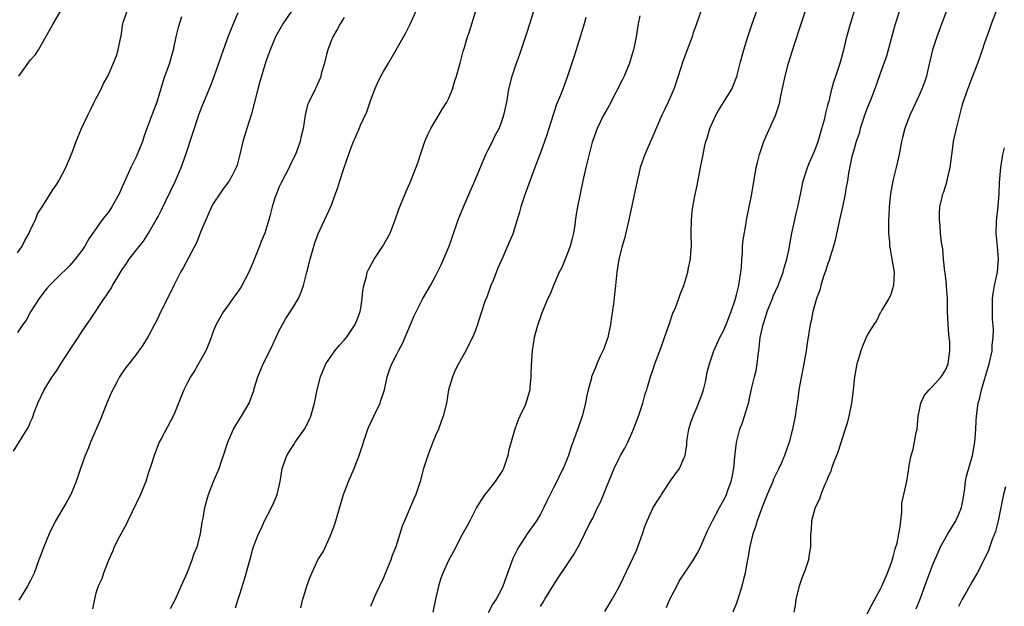
# Model space of a CAD drawing. Units: inches. Extents: x 2634000 to 2637000, y 1506000 to 1509000.
# Drawn here: x 2634143 to 2634294, y 1507906 to 1507996 of the extents above; entities that cross this region are included whole.
import ezdxf

# ---------------------------------------------------------------- set-up
doc = ezdxf.new("R2010")
doc.units = ezdxf.units.IN
doc.header["$MEASUREMENT"] = 0
doc.layers.add('LD26341506_2ft', color=100, linetype='Continuous')

msp = doc.modelspace()

# ---------------------------------------------------------------- linework, layer by layer
at = {"layer": 'LD26341506_2ft'}
for points, elevation in [([(2634247.95, 1507998.05), (2634246.91, 1507995), (2634246.4, 1507993.6), (2634246.21, 1507993), (2634245.44, 1507991), (2634244.78, 1507989.22), (2634244.1, 1507987), (2634243.44, 1507985), (2634242.55, 1507983), (2634242.04, 1507981.96), (2634241.6, 1507981), (2634240.21, 1507977.79), (2634238.97, 1507975), (2634238.29, 1507973), (2634238.05, 1507972.05), (2634237.79, 1507971), (2634236.55, 1507965), (2634235.86, 1507962.14), (2634235.53, 1507961), (2634234.99, 1507959), (2634234.69, 1507957), (2634234.51, 1507955), (2634234.19, 1507952.19), (2634233.88, 1507950.12), (2634233.74, 1507949), (2634233.3, 1507947), (2634233.23, 1507946.77), (2634232.71, 1507945.29), (2634232.17, 1507944.17), (2634231.65, 1507943), (2634231.47, 1507942.53), (2634230.84, 1507941), (2634230.8, 1507940.8), (2634230.3, 1507939), (2634230.04, 1507937.96), (2634229.9, 1507937), (2634229.4, 1507935), (2634228.79, 1507933.21), (2634227.7, 1507930.3), (2634227.28, 1507929), (2634227, 1507928.23), (2634226.5, 1507927), (2634225.99, 1507926.01), (2634225.51, 1507925), (2634225, 1507924.04), (2634224, 1507922), (2634223.55, 1507921), (2634223, 1507919.99), (2634222.39, 1507919), (2634220.99, 1507917.01), (2634219.68, 1507915), (2634219.43, 1507914.57), (2634219, 1507913.61), (2634218.8, 1507913.2), (2634217.71, 1507910.29), (2634217.26, 1507909), (2634217, 1507908.44), (2634216.22, 1507907), (2634215.73, 1507906.27), (2634215, 1507904.93)], 9864), ([(2634142.37, 1507929.63), (2634144.49, 1507933), (2634144.67, 1507933.33), (2634145, 1507934.13), (2634145.27, 1507934.73), (2634145.55, 1507935.55), (2634146.09, 1507937), (2634147.05, 1507939), (2634148.32, 1507941), (2634148.61, 1507941.39), (2634149, 1507941.99), (2634149.61, 1507943), (2634150.94, 1507945.06), (2634152.25, 1507947), (2634153, 1507948.15), (2634153.6, 1507949), (2634154.15, 1507949.85), (2634156.27, 1507953), (2634156.58, 1507953.42), (2634157, 1507954.13), (2634157.36, 1507954.64), (2634157.54, 1507955), (2634158.32, 1507956.32), (2634159, 1507957.42), (2634159.66, 1507958.34), (2634160.1, 1507959), (2634161, 1507960.18), (2634162.25, 1507961.75), (2634163.04, 1507962.96), (2634164.21, 1507965), (2634164.49, 1507965.51), (2634165, 1507966.55), (2634167.15, 1507971), (2634168.01, 1507973), (2634168.74, 1507975), (2634170.79, 1507981.21), (2634171.34, 1507982.66), (2634172.53, 1507985.47), (2634173.08, 1507986.92), (2634174.49, 1507991), (2634175.22, 1507993), (2634175.72, 1507994.28), (2634176.75, 1507996.75)], 9880), ([(2634143, 1507959.97), (2634143.7, 1507961), (2634144.12, 1507961.88), (2634144.78, 1507963), (2634145, 1507963.55), (2634145.73, 1507965), (2634146.06, 1507965.94), (2634146.76, 1507967), (2634148.4, 1507969.6), (2634149, 1507970.48), (2634149.32, 1507971), (2634150.37, 1507973), (2634151.34, 1507975.34), (2634151.95, 1507977), (2634152.25, 1507977.75), (2634152.79, 1507979), (2634153.73, 1507981), (2634154.17, 1507981.83), (2634154.71, 1507983), (2634155, 1507983.5), (2634155.77, 1507985), (2634156.14, 1507985.86), (2634156.82, 1507987), (2634157, 1507987.43), (2634158.12, 1507990.12), (2634158.38, 1507991), (2634158.82, 1507993), (2634158.86, 1507993.14), (2634159.13, 1507995), (2634159.18, 1507995.18), (2634159.75, 1507997)], 9884), ([(2634185, 1507997.07), (2634183.6, 1507995), (2634182.65, 1507993.35), (2634182.47, 1507993), (2634181.64, 1507991), (2634181, 1507989.21), (2634180.02, 1507985.98), (2634179.74, 1507985), (2634179.2, 1507982.8), (2634178.79, 1507981.21), (2634178.06, 1507979), (2634177.45, 1507977), (2634177.01, 1507974.99), (2634176.6, 1507973.4), (2634176.46, 1507973), (2634175.82, 1507971.82), (2634175.4, 1507971), (2634175.24, 1507970.76), (2634174.37, 1507969.62), (2634173.93, 1507969), (2634173, 1507967.58), (2634172.68, 1507967), (2634172.19, 1507965.81), (2634171.79, 1507965), (2634171, 1507963.13), (2634170.42, 1507961.58), (2634168.33, 1507957.67), (2634167.94, 1507957), (2634166.91, 1507955), (2634165.93, 1507953), (2634164.93, 1507951), (2634164.31, 1507949.69), (2634163.93, 1507949), (2634163, 1507947.18), (2634162.17, 1507945.83), (2634161, 1507944.2), (2634160.01, 1507943), (2634159.57, 1507942.43), (2634159, 1507941.61), (2634158.6, 1507941), (2634158.19, 1507940.19), (2634157.35, 1507938.65), (2634156.75, 1507937.25), (2634156.47, 1507936.47), (2634155.63, 1507934.37), (2634154.16, 1507931), (2634153.84, 1507930.16), (2634153.35, 1507929), (2634152.63, 1507927), (2634151.98, 1507925), (2634151.13, 1507923), (2634150.37, 1507921.63), (2634148.83, 1507919), (2634147.82, 1507917), (2634147.01, 1507914.99), (2634146.46, 1507913.54), (2634146.28, 1507913), (2634145.85, 1507911.85), (2634145.52, 1507911), (2634145, 1507909.88), (2634144.52, 1507909), (2634143.69, 1507907.69), (2634143.17, 1507906.83)], 9878), ([(2634143.21, 1507987), (2634145, 1507989.48), (2634145.72, 1507990.28), (2634146.18, 1507991), (2634147.33, 1507993), (2634148.46, 1507995), (2634149.63, 1507997)], 9886), ([(2634166.41, 1507905.59), (2634167.19, 1507907), (2634168.03, 1507909), (2634169, 1507911.16), (2634169.73, 1507913), (2634170, 1507914), (2634170.46, 1507915), (2634171, 1507917), (2634171.24, 1507918.76), (2634171.38, 1507919.38), (2634171.67, 1507921), (2634172.23, 1507923), (2634172.98, 1507924.98), (2634173.86, 1507927), (2634174.26, 1507928.26), (2634174.53, 1507929), (2634175, 1507930.58), (2634175.15, 1507931), (2634175.29, 1507931.29), (2634176.06, 1507933), (2634176.4, 1507933.6), (2634177.16, 1507934.85), (2634177.27, 1507935), (2634178.42, 1507937), (2634178.61, 1507937.39), (2634179, 1507938.53), (2634179.13, 1507938.87), (2634179.21, 1507939.21), (2634179.76, 1507941), (2634180.14, 1507941.86), (2634180.59, 1507943), (2634181, 1507943.77), (2634182.07, 1507945.93), (2634183, 1507947.99), (2634183.52, 1507949), (2634184.06, 1507949.94), (2634185, 1507951.39), (2634185.97, 1507953), (2634186.29, 1507953.71), (2634186.74, 1507955), (2634187, 1507956), (2634187.24, 1507957), (2634187.61, 1507958.39), (2634187.75, 1507959), (2634188.07, 1507960.07), (2634188.51, 1507961.49), (2634189, 1507962.87), (2634191, 1507967.18), (2634191.65, 1507969), (2634192.02, 1507969.98), (2634192.33, 1507971), (2634193, 1507973.04), (2634194.06, 1507976.06), (2634194.41, 1507977), (2634194.6, 1507977.4), (2634195, 1507978.35), (2634195.22, 1507978.78), (2634195.48, 1507979.48), (2634196.44, 1507981.56), (2634197, 1507983.22), (2634197.68, 1507985), (2634198.08, 1507985.92), (2634198.61, 1507987), (2634199, 1507987.7), (2634199.78, 1507989), (2634200.92, 1507991), (2634202.39, 1507993.61), (2634203.08, 1507994.92), (2634204, 1507997)], 9874), ([(2634176.34, 1507905.66), (2634176.77, 1507907), (2634177, 1507907.77), (2634177.78, 1507910.22), (2634178.65, 1507913.35), (2634179, 1507914.68), (2634179.15, 1507915.15), (2634179.88, 1507917), (2634180.26, 1507917.74), (2634180.79, 1507919), (2634181.85, 1507921), (2634182.23, 1507921.77), (2634182.73, 1507923), (2634183.16, 1507925), (2634183.49, 1507927), (2634184.22, 1507929), (2634185, 1507930.26), (2634185.31, 1507930.69), (2634185.49, 1507931), (2634186.89, 1507933), (2634187.62, 1507934.38), (2634187.88, 1507935), (2634188.45, 1507937), (2634188.53, 1507937.47), (2634188.85, 1507939), (2634189.34, 1507941), (2634190.19, 1507943), (2634191.57, 1507945), (2634192.22, 1507945.78), (2634193, 1507946.62), (2634193.31, 1507947), (2634194.65, 1507949), (2634194.74, 1507949.26), (2634195, 1507949.9), (2634195.42, 1507951), (2634195.51, 1507951.51), (2634195.73, 1507953), (2634195.85, 1507954.15), (2634195.98, 1507955), (2634196.37, 1507956.37), (2634196.52, 1507957), (2634196.66, 1507957.34), (2634197.56, 1507959), (2634198.9, 1507961), (2634200.01, 1507963), (2634200.8, 1507965), (2634201.36, 1507966.64), (2634202.29, 1507969), (2634203.18, 1507971), (2634204.27, 1507973.73), (2634204.64, 1507975), (2634205.33, 1507977), (2634205.84, 1507978.16), (2634206.24, 1507979), (2634208.03, 1507981.97), (2634208.68, 1507983), (2634209, 1507983.64), (2634209.55, 1507985), (2634209.87, 1507986.13), (2634210.16, 1507987), (2634210.63, 1507988.63), (2634210.72, 1507989), (2634211, 1507990), (2634211.2, 1507990.8), (2634211.39, 1507991.39), (2634211.87, 1507993), (2634212.16, 1507993.84), (2634213.13, 1507997)], 9872), ([(2634186.32, 1507905.68), (2634186.66, 1507907), (2634187, 1507908.12), (2634187.28, 1507909), (2634187.73, 1507910.27), (2634188.02, 1507911), (2634188.97, 1507913), (2634189.75, 1507914.25), (2634190.12, 1507915), (2634190.97, 1507917), (2634191.53, 1507918.47), (2634192.89, 1507923), (2634193.63, 1507925), (2634194.49, 1507927), (2634195.29, 1507929), (2634196.6, 1507933), (2634196.72, 1507933.28), (2634197.49, 1507935), (2634198.46, 1507937), (2634198.61, 1507937.39), (2634199, 1507938.54), (2634199.14, 1507939), (2634199.57, 1507941), (2634199.92, 1507942.08), (2634200.26, 1507943), (2634201, 1507944.39), (2634201.28, 1507945), (2634201.88, 1507946.12), (2634203.14, 1507949), (2634203.68, 1507950.32), (2634205, 1507953), (2634206.16, 1507955), (2634207, 1507956.52), (2634207.84, 1507958.16), (2634209.02, 1507961), (2634209.55, 1507962.45), (2634210.42, 1507965), (2634211.21, 1507967), (2634212.97, 1507971), (2634214.67, 1507975), (2634215, 1507975.71), (2634215.66, 1507977), (2634216.09, 1507977.91), (2634216.69, 1507979), (2634217, 1507979.79), (2634217.43, 1507981), (2634217.84, 1507983), (2634218.18, 1507985), (2634218.67, 1507987), (2634219.33, 1507989), (2634219.79, 1507990.21), (2634221, 1507993.74), (2634221.41, 1507995), (2634222, 1507997)], 9870), ([(2634238.22, 1507996.22), (2634237.98, 1507995), (2634237.64, 1507993), (2634237.23, 1507991), (2634237, 1507990.18), (2634236.63, 1507989), (2634235.8, 1507987), (2634235.54, 1507986.46), (2634233.51, 1507982.49), (2634233, 1507981.6), (2634232.67, 1507981), (2634231.68, 1507979), (2634231, 1507977.16), (2634230.92, 1507976.92), (2634230.24, 1507974.24), (2634229.96, 1507973), (2634229.47, 1507971), (2634228.66, 1507967), (2634228.42, 1507965.58), (2634228.26, 1507964.26), (2634228.06, 1507963), (2634227.84, 1507962.16), (2634227.57, 1507961), (2634227, 1507959.49), (2634226.77, 1507959), (2634226.26, 1507957.74), (2634225.85, 1507957), (2634225, 1507955), (2634224.43, 1507953.57), (2634224.16, 1507953), (2634223.23, 1507950.77), (2634223, 1507950.2), (2634222.61, 1507949), (2634222.48, 1507948.48), (2634222.07, 1507947), (2634221.74, 1507945), (2634221.63, 1507943.63), (2634221.54, 1507941.54), (2634221.55, 1507941), (2634221.39, 1507939.39), (2634221.37, 1507939), (2634221, 1507937.65), (2634220.79, 1507937), (2634220.65, 1507936.65), (2634219.88, 1507935), (2634219.58, 1507934.42), (2634219.09, 1507933), (2634218.18, 1507929.82), (2634218.03, 1507929), (2634217.33, 1507927), (2634217.23, 1507926.77), (2634217, 1507926.4), (2634216.07, 1507925), (2634215, 1507923.6), (2634214.52, 1507923), (2634213.9, 1507922.1), (2634213.23, 1507921), (2634212.19, 1507919), (2634211.79, 1507918.21), (2634211, 1507916.77), (2634209.69, 1507914.31), (2634208.92, 1507912.92), (2634208.05, 1507911), (2634207.78, 1507910.22), (2634207.4, 1507909), (2634206.95, 1507907), (2634206.56, 1507905)], 9866), ([(2634223, 1507905.88), (2634223.44, 1507906.56), (2634223.67, 1507907), (2634225, 1507909.17), (2634225.73, 1507910.27), (2634227, 1507912.14), (2634228.14, 1507913.86), (2634228.8, 1507915), (2634229, 1507915.38), (2634230.54, 1507918.54), (2634231, 1507919.41), (2634231.76, 1507921), (2634232.18, 1507921.82), (2634233, 1507923.9), (2634233.48, 1507925), (2634234.31, 1507927), (2634235, 1507928.49), (2634235.27, 1507929), (2634235.92, 1507930.08), (2634236.37, 1507931), (2634237, 1507932.37), (2634237.27, 1507933), (2634238, 1507935), (2634238.68, 1507937), (2634239, 1507938.19), (2634239.18, 1507938.82), (2634239.27, 1507939), (2634239.41, 1507939.41), (2634239.85, 1507941), (2634240.15, 1507941.85), (2634240.53, 1507943), (2634241.26, 1507945), (2634241.76, 1507946.24), (2634242, 1507947), (2634242.7, 1507949), (2634243.27, 1507950.73), (2634243.41, 1507951), (2634243.7, 1507951.7), (2634244.19, 1507953), (2634244.4, 1507953.6), (2634244.94, 1507955), (2634245.56, 1507957), (2634245.67, 1507957.67), (2634245.96, 1507959), (2634246, 1507960), (2634246.1, 1507961), (2634246.07, 1507963), (2634246.1, 1507965), (2634246.23, 1507966.23), (2634246.33, 1507967), (2634246.65, 1507968.65), (2634247, 1507970.28), (2634247.52, 1507973), (2634247.77, 1507974.23), (2634247.9, 1507975), (2634248.12, 1507976.12), (2634248.34, 1507977), (2634248.51, 1507977.49), (2634248.95, 1507979), (2634249.84, 1507981), (2634250.25, 1507981.75), (2634252.27, 1507985), (2634252.5, 1507985.5), (2634253.05, 1507986.95), (2634253.57, 1507989), (2634254.11, 1507991), (2634254.73, 1507993), (2634255.4, 1507995), (2634256.12, 1507997)], 9862), ([(2634232.88, 1507905.12), (2634233.62, 1507906.38), (2634234, 1507907), (2634235, 1507908.79), (2634235.74, 1507910.26), (2634237.65, 1507914.35), (2634237.92, 1507915), (2634238.64, 1507917), (2634239, 1507918.1), (2634239.33, 1507919), (2634240.26, 1507921), (2634241, 1507922.21), (2634241.33, 1507922.67), (2634241.52, 1507923), (2634243, 1507925.25), (2634244.31, 1507927), (2634245, 1507928.65), (2634245.13, 1507929), (2634245.4, 1507930.6), (2634245.41, 1507931), (2634245.45, 1507931.45), (2634245.73, 1507933), (2634246.04, 1507934.04), (2634246.36, 1507935), (2634247, 1507936.4), (2634247.72, 1507938.28), (2634247.94, 1507939), (2634248.25, 1507940.25), (2634248.41, 1507941), (2634248.49, 1507941.51), (2634248.87, 1507943), (2634249.56, 1507945), (2634250.02, 1507945.98), (2634250.46, 1507947), (2634251, 1507948.04), (2634251.41, 1507949), (2634252.18, 1507951), (2634252.79, 1507952.79), (2634253, 1507953.53), (2634253.37, 1507955), (2634253.68, 1507957), (2634253.75, 1507957.75), (2634253.81, 1507959), (2634253.92, 1507959.92), (2634253.95, 1507961), (2634254.02, 1507961.98), (2634254.5, 1507964.5), (2634254.56, 1507965), (2634255.36, 1507969), (2634256.04, 1507973), (2634256.2, 1507973.8), (2634256.51, 1507975), (2634257.19, 1507977), (2634257.74, 1507978.26), (2634259, 1507980.99), (2634259.5, 1507982.5), (2634259.62, 1507983), (2634259.75, 1507983.75), (2634260.44, 1507987), (2634260.98, 1507989), (2634261.87, 1507991.87), (2634262.88, 1507995), (2634263.56, 1507997)], 9860), ([(2634242.28, 1507905.72), (2634242.83, 1507907), (2634243.86, 1507909), (2634244.26, 1507909.74), (2634246.44, 1507913), (2634247, 1507913.97), (2634247.35, 1507914.65), (2634247.91, 1507915.91), (2634248.56, 1507917.44), (2634249, 1507918.28), (2634249.32, 1507919), (2634250.39, 1507921), (2634251, 1507922.07), (2634251.32, 1507922.68), (2634251.46, 1507923), (2634251.68, 1507923.68), (2634252.18, 1507925), (2634252.34, 1507925.66), (2634252.58, 1507927), (2634252.77, 1507928.77), (2634252.79, 1507929.21), (2634253.02, 1507930.98), (2634253.51, 1507933), (2634253.86, 1507933.86), (2634254.24, 1507935), (2634254.87, 1507937.13), (2634255, 1507937.67), (2634255.36, 1507939.36), (2634255.78, 1507941), (2634256, 1507942), (2634256.19, 1507943), (2634256.32, 1507944.32), (2634256.41, 1507945), (2634256.5, 1507945.5), (2634256.65, 1507947), (2634257.07, 1507949), (2634257.57, 1507950.43), (2634257.72, 1507951), (2634258.52, 1507953), (2634258.64, 1507953.36), (2634259.38, 1507955), (2634259.64, 1507955.64), (2634260.14, 1507957), (2634260.3, 1507957.7), (2634260.71, 1507959), (2634261, 1507960.39), (2634261.48, 1507963), (2634262.21, 1507966.21), (2634262.41, 1507967), (2634262.83, 1507969.17), (2634263.23, 1507971), (2634263.87, 1507973), (2634264.19, 1507973.81), (2634265, 1507975.64), (2634265.48, 1507977), (2634266.08, 1507979), (2634266.5, 1507980.5), (2634266.62, 1507981), (2634266.67, 1507981.33), (2634267, 1507982.53), (2634267.09, 1507982.91), (2634267.17, 1507983.17), (2634267.62, 1507985), (2634267.9, 1507986.1), (2634268.22, 1507987), (2634268.87, 1507989), (2634269.42, 1507991), (2634269.91, 1507993), (2634270.43, 1507995), (2634271.04, 1507997)], 9858), ([(2634277.94, 1507997), (2634277.23, 1507994.77), (2634275.97, 1507990.03), (2634275, 1507987.4), (2634274.38, 1507985.62), (2634273.59, 1507983.59), (2634273, 1507982.11), (2634272.59, 1507981), (2634272.37, 1507980.37), (2634271.94, 1507979), (2634271.76, 1507978.24), (2634271.33, 1507977), (2634271, 1507975.89), (2634270.76, 1507975), (2634270.68, 1507974.68), (2634270.17, 1507972.17), (2634269.99, 1507971), (2634269.76, 1507969.76), (2634269.65, 1507969), (2634269.22, 1507967), (2634268.75, 1507965), (2634268.1, 1507961.9), (2634267.87, 1507961), (2634267.34, 1507959.34), (2634267.19, 1507958.81), (2634267, 1507958.34), (2634266.69, 1507957.31), (2634266.34, 1507956.34), (2634265.93, 1507955), (2634265.76, 1507954.24), (2634265.27, 1507953), (2634265, 1507952.08), (2634264.7, 1507951), (2634264.43, 1507949.57), (2634264.28, 1507949), (2634263.83, 1507946.17), (2634263.66, 1507945), (2634263.27, 1507942.73), (2634262.9, 1507940.9), (2634262.56, 1507939), (2634262.38, 1507937.62), (2634262.13, 1507936.13), (2634261.98, 1507935), (2634261.57, 1507933), (2634261.05, 1507931), (2634260.35, 1507929), (2634259.88, 1507927.88), (2634259.48, 1507927), (2634259.31, 1507926.69), (2634258.66, 1507925.34), (2634258.56, 1507925), (2634258.28, 1507924.28), (2634257.72, 1507923), (2634257, 1507921.21), (2634256.18, 1507919), (2634255.93, 1507918.07), (2634255.53, 1507917), (2634255.04, 1507915.04), (2634254.74, 1507913.26), (2634254.57, 1507912.57), (2634254.33, 1507911), (2634254.07, 1507910.07), (2634253.84, 1507909), (2634253.23, 1507907), (2634253, 1507906.38), (2634252.43, 1507905)], 9856), ([(2634285.15, 1507997), (2634284.04, 1507993.96), (2634283.67, 1507993), (2634283.01, 1507991), (2634282.41, 1507988.41), (2634282.06, 1507987), (2634281.8, 1507986.2), (2634281.35, 1507985), (2634281, 1507984.19), (2634280, 1507982), (2634279.51, 1507981), (2634279, 1507979.68), (2634278.75, 1507979), (2634278.4, 1507977.6), (2634278.26, 1507977), (2634277.89, 1507975), (2634277.45, 1507973), (2634276.95, 1507971), (2634276.57, 1507969), (2634276.36, 1507967), (2634276.33, 1507965.68), (2634276.27, 1507965), (2634276.25, 1507964.25), (2634276.28, 1507963), (2634276.41, 1507961.59), (2634276.44, 1507961), (2634276.51, 1507960.51), (2634276.8, 1507959), (2634277.13, 1507957), (2634277.03, 1507954.97), (2634276.56, 1507953.44), (2634276.32, 1507953), (2634275.31, 1507951.31), (2634275.11, 1507950.89), (2634275, 1507950.77), (2634274.42, 1507949.58), (2634274.02, 1507949), (2634273, 1507947.37), (2634272.83, 1507947), (2634272.28, 1507945.72), (2634272.01, 1507945), (2634271.61, 1507943.61), (2634271.42, 1507943), (2634271.06, 1507941), (2634270.86, 1507939), (2634270.67, 1507937.33), (2634270.62, 1507937), (2634270.22, 1507935), (2634269.93, 1507933.93), (2634269.66, 1507933), (2634268.5, 1507929.5), (2634267.85, 1507927.85), (2634267.56, 1507927), (2634267.44, 1507926.56), (2634267, 1507925.63), (2634266.83, 1507925.17), (2634266.53, 1507924.53), (2634265.93, 1507923), (2634265.71, 1507922.29), (2634265.05, 1507921), (2634264.5, 1507919), (2634264.43, 1507917.57), (2634264.33, 1507917), (2634264.31, 1507916.31), (2634264.32, 1507915), (2634264.13, 1507913.87), (2634264.03, 1507913), (2634263.51, 1507911.51), (2634263.32, 1507911), (2634263, 1507910.21), (2634262.59, 1507909), (2634262.1, 1507907), (2634261.97, 1507906.03), (2634261.79, 1507905)], 9854), ([(2634273, 1507904.76), (2634273.76, 1507906.24), (2634275, 1507908.47), (2634275.25, 1507909), (2634276.12, 1507911), (2634276.77, 1507912.77), (2634277, 1507913.48), (2634277.31, 1507914.69), (2634277.57, 1507915.57), (2634277.87, 1507917), (2634278.07, 1507918.07), (2634278.15, 1507919), (2634278.31, 1507920.31), (2634278.31, 1507921), (2634278.33, 1507921.67), (2634278.6, 1507923), (2634279.08, 1507925), (2634279.35, 1507926.65), (2634279.45, 1507927.45), (2634279.71, 1507929), (2634280.03, 1507929.97), (2634280.5, 1507932.5), (2634280.63, 1507933), (2634280.82, 1507935), (2634281, 1507935.95), (2634281.22, 1507937), (2634281.78, 1507938.22), (2634282.5, 1507939), (2634283, 1507939.51), (2634284.35, 1507941), (2634285, 1507942.03), (2634285.39, 1507943), (2634285.44, 1507943.44), (2634285.67, 1507945), (2634285.64, 1507946.36), (2634285.57, 1507947), (2634285.5, 1507947.5), (2634285.38, 1507949), (2634285.31, 1507951), (2634285.29, 1507953), (2634285.16, 1507954.84), (2634285.16, 1507955.16), (2634284.93, 1507956.93), (2634284.89, 1507957.11), (2634284.7, 1507959), (2634284.57, 1507960.57), (2634284.4, 1507961.6), (2634284.23, 1507963), (2634284.16, 1507964.16), (2634284.05, 1507965), (2634284.08, 1507965.92), (2634284.14, 1507967), (2634284.46, 1507968.46), (2634284.59, 1507969), (2634284.72, 1507969.28), (2634285.21, 1507970.79), (2634285.29, 1507971.29), (2634285.71, 1507973), (2634285.8, 1507973.8), (2634286.13, 1507976.13), (2634286.23, 1507977), (2634286.36, 1507977.64), (2634286.66, 1507979), (2634287.16, 1507981), (2634287.55, 1507982.45), (2634287.71, 1507983), (2634288.39, 1507985), (2634289, 1507986.63), (2634289.93, 1507989), (2634290.63, 1507991), (2634291, 1507992.15), (2634291.76, 1507994.24), (2634292.01, 1507995), (2634292.86, 1507997.14)], 9852), ([(2634168.08, 1507996.08), (2634167.58, 1507994.42), (2634167.22, 1507993), (2634166.8, 1507991), (2634166.25, 1507989), (2634165.85, 1507987.85), (2634165.38, 1507986.62), (2634164.3, 1507983), (2634163.93, 1507982.07), (2634163.57, 1507981), (2634162.8, 1507979), (2634162.31, 1507977.69), (2634162.1, 1507977), (2634161.22, 1507974.78), (2634160.33, 1507973), (2634159.29, 1507970.71), (2634159, 1507970.04), (2634158.53, 1507969), (2634157.45, 1507967), (2634157, 1507966.33), (2634155.97, 1507965), (2634154.51, 1507963), (2634153.89, 1507962.11), (2634153.28, 1507961), (2634153, 1507960.55), (2634151.84, 1507959), (2634151, 1507958.04), (2634149, 1507956.11), (2634147.87, 1507955), (2634147.46, 1507954.54), (2634147, 1507953.97), (2634146.31, 1507953), (2634145, 1507950.97), (2634144.32, 1507949.68), (2634143.83, 1507949), (2634143, 1507947.77)], 9882), ([(2634193, 1507995.96), (2634192.38, 1507995), (2634191.88, 1507994.12), (2634191.26, 1507993), (2634191, 1507992.4), (2634190.48, 1507991), (2634190.28, 1507990.28), (2634189.95, 1507989), (2634189.53, 1507987.53), (2634189.41, 1507987), (2634189.31, 1507986.69), (2634188.71, 1507985.29), (2634188.54, 1507985), (2634187.56, 1507983), (2634187.39, 1507982.61), (2634187.02, 1507981), (2634186.71, 1507979), (2634186.37, 1507977.63), (2634186.24, 1507977), (2634185.52, 1507975), (2634184.68, 1507973.32), (2634184.55, 1507973), (2634183.32, 1507970.68), (2634183, 1507969.97), (2634182.6, 1507969), (2634182.39, 1507968.39), (2634181.97, 1507967), (2634181.59, 1507965.59), (2634181.45, 1507965), (2634181, 1507963.47), (2634180.84, 1507963), (2634180.29, 1507961.71), (2634180.04, 1507961), (2634179, 1507958.44), (2634178.38, 1507957), (2634177.21, 1507954.79), (2634177, 1507954.45), (2634176.4, 1507953.6), (2634175.93, 1507953), (2634175, 1507951.66), (2634174.5, 1507951), (2634173.92, 1507949.92), (2634173.39, 1507949), (2634173, 1507948.08), (2634172.63, 1507947), (2634172.17, 1507945.83), (2634171.79, 1507945), (2634171, 1507943.54), (2634170.06, 1507941.94), (2634169.44, 1507941), (2634169, 1507940.15), (2634168.46, 1507939), (2634168.02, 1507937.98), (2634167.65, 1507937), (2634167, 1507935.45), (2634166.79, 1507935), (2634165, 1507931.65), (2634164.68, 1507931), (2634164.19, 1507929.81), (2634163.9, 1507929), (2634163.39, 1507927.39), (2634163, 1507926.22), (2634162.63, 1507925), (2634161.83, 1507923), (2634159.86, 1507919), (2634159.6, 1507918.4), (2634158.59, 1507916.59), (2634157.79, 1507915), (2634157.6, 1507914.4), (2634156.84, 1507912.84), (2634156.16, 1507911), (2634155.87, 1507910.13), (2634155.35, 1507909), (2634155, 1507907.93), (2634154.75, 1507907), (2634154.45, 1507905.55)], 9876), ([(2634229.95, 1507995.95), (2634229.69, 1507995), (2634229.09, 1507993), (2634228.46, 1507991), (2634228.13, 1507989.87), (2634227.83, 1507989), (2634227.17, 1507987), (2634226.57, 1507985.43), (2634226.42, 1507985), (2634226.07, 1507984.07), (2634225.43, 1507982.57), (2634224.93, 1507981.07), (2634224, 1507978), (2634223.65, 1507977), (2634223, 1507975.24), (2634222.13, 1507973), (2634220.68, 1507969), (2634220.01, 1507967), (2634219.82, 1507966.18), (2634219, 1507963.55), (2634218.81, 1507963), (2634217.99, 1507961), (2634217.21, 1507959.21), (2634216.46, 1507957.54), (2634215.76, 1507955.76), (2634215.44, 1507955), (2634214.79, 1507953.21), (2634214.51, 1507952.51), (2634213.51, 1507949.51), (2634213.36, 1507949), (2634213, 1507947.99), (2634212.59, 1507947), (2634212.04, 1507945.96), (2634211.59, 1507945), (2634210.48, 1507943), (2634209.98, 1507942.02), (2634209.53, 1507941), (2634208.96, 1507939), (2634208.61, 1507937), (2634208.14, 1507935), (2634207.84, 1507934.16), (2634207.4, 1507933), (2634207, 1507932.12), (2634206.53, 1507931), (2634205.77, 1507929), (2634205.12, 1507927), (2634204.6, 1507925), (2634203.95, 1507923), (2634203.65, 1507922.35), (2634203.08, 1507921), (2634202.19, 1507919), (2634201.85, 1507918.15), (2634201.51, 1507917), (2634200.88, 1507915), (2634200.33, 1507913.67), (2634200.12, 1507913), (2634199.22, 1507910.78), (2634199, 1507910.29), (2634197.8, 1507907.8), (2634197.44, 1507907), (2634197, 1507905.88)], 9868), ([(2634280.49, 1507905.51), (2634281.17, 1507907.17), (2634281.85, 1507909), (2634282.14, 1507909.86), (2634283, 1507912.17), (2634283.34, 1507913), (2634283.84, 1507914.16), (2634284.24, 1507915), (2634285.34, 1507917), (2634286.57, 1507919), (2634287, 1507919.88), (2634287.44, 1507921), (2634287.68, 1507922.32), (2634287.93, 1507923.93), (2634288.04, 1507925), (2634288.18, 1507925.82), (2634289.11, 1507929), (2634289.47, 1507931), (2634289.63, 1507933), (2634289.7, 1507934.3), (2634289.75, 1507935), (2634290.01, 1507937), (2634290.22, 1507937.78), (2634290.49, 1507939), (2634291.68, 1507943), (2634292.11, 1507945), (2634292.15, 1507945.85), (2634292.29, 1507947), (2634292.31, 1507948.31), (2634292.18, 1507949.82), (2634292.16, 1507951), (2634292.2, 1507952.2), (2634292.18, 1507953), (2634292.27, 1507953.73), (2634292.48, 1507955), (2634292.94, 1507957), (2634293.12, 1507959), (2634292.92, 1507960.92), (2634292.73, 1507963), (2634292.8, 1507964.8), (2634293.04, 1507967.04), (2634293.19, 1507969), (2634293.26, 1507970.74), (2634293.44, 1507973), (2634293.78, 1507975), (2634294.04, 1507976.04)], 9850), ([(2634294.19, 1507924.19), (2634293.87, 1507923), (2634293.72, 1507922.28), (2634293.07, 1507919), (2634292.63, 1507917.37), (2634292.15, 1507916.15), (2634291.55, 1507914.45), (2634290.92, 1507913.08), (2634289.83, 1507911), (2634289, 1507909.62), (2634288.25, 1507908.25), (2634287.53, 1507907), (2634287, 1507905.89)], 9848)]:
    msp.add_lwpolyline(points, dxfattribs=dict(at, elevation=elevation))

doc.saveas('drawing.dxf')
